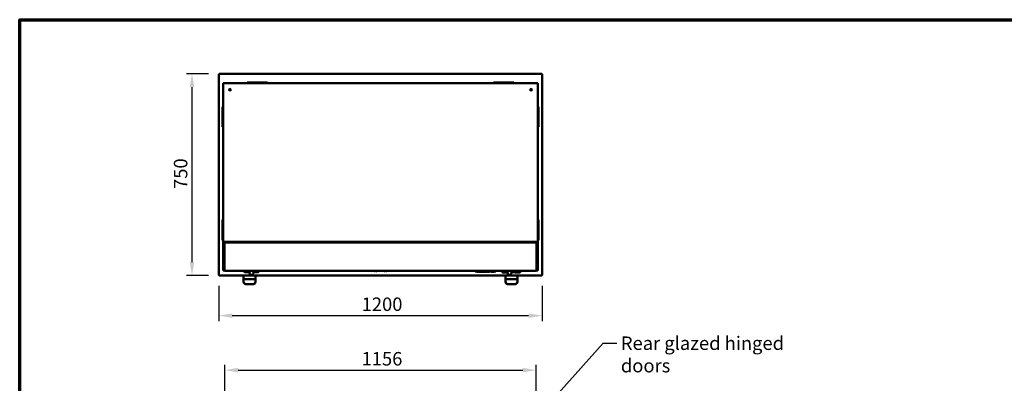
# Model space of a CAD drawing. Units: millimetres. Extents: x 65 to 5840, y 100 to 4100.
# Drawn here: x 100 to 3755, y 2749 to 4100 of the extents above; entities that cross this region are included whole.
import ezdxf

# ---------------------------------------------------------------- set-up
doc = ezdxf.new("R2010")
doc.units = ezdxf.units.MM
doc.header["$LTSCALE"] = 20
for name, color, linetype, lineweight in [('Border (ISO)', 7, 'Continuous', 70), ('Dimension (ISO)', 7, 'Continuous', 25), ('Symbol (ISO)', 7, 'Continuous', 25), ('Visible (ISO)', 7, 'Continuous', 50)]:
    doc.layers.add(name, color=color, linetype=linetype, lineweight=lineweight)
doc.styles.add('Note Text (ISO)', font='tahoma.ttf')
doc.dimstyles.new('Default (ISO)', dxfattribs={"dimscale": 20, "dimtxt": 2.5, "dimasz": 2.5, "dimexe": 1, "dimexo": 2, "dimgap": 0.762, "dimtad": 1, "dimtoh": 1, "dimdec": 1, "dimrnd": 1e-08, "dimzin": 0, "dimdsep": 46, "dimtxsty": 'Note Text (ISO)', "dimcen": 0.09, "dimdle": 10, "dimclrd": 256, "dimclre": 256, "dimclrt": 256, "dimadec": 1, "dimazin": 0, "dimtfac": 1.40208, "dimtmove": 0, "dimatfit": 3, "dimfxl": 1, "dimtolj": 1, "dimtzin": 0, "dimlwd": -1, "dimlwe": -1, "dimarcsym": 0})
doc.dimstyles.new('Default - Method 1b (ISO)$7', dxfattribs={"dimscale": 20, "dimtxt": 2.5, "dimasz": 2.5, "dimexe": 3.175, "dimexo": 0, "dimgap": 0.762, "dimtad": 1, "dimtoh": 1, "dimrnd": 1e-08, "dimtxsty": 'Note Text (ISO)', "dimcen": 0.09, "dimdle": 10, "dimclrd": 256, "dimclre": 256, "dimclrt": 256, "dimazin": 2, "dimtfac": 1.4, "dimtmove": 0, "dimatfit": 3, "dimfxl": 1, "dimtolj": 1, "dimlwd": -1, "dimlwe": -1, "dimarcsym": 0})

# ---------------------------------------------------------------- blocks, each defined once
blk = doc.blocks.new('Borders Default Border')
at = {"layer": 'Border (ISO)', "flags": 128}
blk.add_lwpolyline([(5, 5), (5, 205), (292, 205), (292, 5), (5, 5)], dxfattribs=at)
blk = doc.blocks.new('*D16')
at = {"layer": 'Defpoints', "color": 0, "transparency": 16777216}
for p in [(2017.3, 2798.1), (861.2, 2551.4), (2017.3, 2551.4)]:
    blk.add_point(p, dxfattribs=at)
at = {"layer": 'Dimension (ISO)', "transparency": 16777216}
for p, q in [((861.2, 2591.4), (861.2, 2818.1)), ((2017.3, 2591.4), (2017.3, 2818.1)), ((911.2, 2798.1), (1967.3, 2798.1))]:
    blk.add_line(p, q, dxfattribs=at)
for points in [[(911.2, 2806.5), (911.2, 2789.8), (861.2, 2798.1)], [(1967.3, 2806.5), (1967.3, 2789.8), (2017.3, 2798.1)]]:
    blk.add_solid(points, dxfattribs=at)
at = {"layer": 'Dimension (ISO)', "transparency": 16777216, "insert": (1369.1, 2865.3), "char_height": 50, "attachment_point": 1, "style": 'Note Text (ISO)'}
blk.add_mtext('\\A1;1156', dxfattribs=at)
blk = doc.blocks.new('*D17')
at = {"layer": 'Defpoints', "color": 0, "transparency": 16777216}
for p in [(840.6, 3899.4), (739.6, 3149.4), (840.6, 3149.4)]:
    blk.add_point(p, dxfattribs=at)
at = {"layer": 'Dimension (ISO)', "transparency": 16777216}
for p, q in [((800.6, 3899.4), (719.6, 3899.4)), ((739.6, 3849.4), (739.6, 3199.4)), ((800.6, 3149.4), (719.6, 3149.4))]:
    blk.add_line(p, q, dxfattribs=at)
for points in [[(731.3, 3849.4), (747.9, 3849.4), (739.6, 3899.4)], [(731.3, 3199.4), (747.9, 3199.4), (739.6, 3149.4)]]:
    blk.add_solid(points, dxfattribs=at)
at = {"layer": 'Dimension (ISO)', "transparency": 16777216, "insert": (672.3, 3471.2), "char_height": 50, "attachment_point": 1, "rotation": 90, "style": 'Note Text (ISO)'}
blk.add_mtext('\\A1;750', dxfattribs=at)
blk = doc.blocks.new('*D18')
at = {"layer": 'Defpoints', "color": 0, "transparency": 16777216}
for p in [(839.3, 3150.7), (2039.3, 3150.7), (2039.3, 3000.5)]:
    blk.add_point(p, dxfattribs=at)
at = {"layer": 'Dimension (ISO)', "transparency": 16777216}
for p, q in [((839.3, 3110.7), (839.3, 2980.5)), ((2039.3, 3110.7), (2039.3, 2980.5)), ((889.3, 3000.5), (1989.3, 3000.5))]:
    blk.add_line(p, q, dxfattribs=at)
for points in [[(889.3, 3008.9), (889.3, 2992.2), (839.3, 3000.5)], [(1989.3, 3008.9), (1989.3, 2992.2), (2039.3, 3000.5)]]:
    blk.add_solid(points, dxfattribs=at)
at = {"layer": 'Dimension (ISO)', "transparency": 16777216, "insert": (1369.4, 3067.9), "char_height": 50, "attachment_point": 1, "style": 'Note Text (ISO)'}
blk.add_mtext('\\A1;1200', dxfattribs=at)

msp = doc.modelspace()

# ---------------------------------------------------------------- linework, layer by layer
at = {"layer": 'Visible (ISO)'}
for p, q in [((839.28, 3150.75), (839.28, 3898.07)), ((840.48, 3898.07), (839.28, 3898.07)), ((840.62, 3899.41), (2037.94, 3899.41)), ((840.62, 3898.21), (840.62, 3899.41)), ((840.62, 3897.77), (840.62, 3898.21)), ((2037.94, 3898.21), (2037.94, 3899.41)), ((2037.94, 3897.77), (2037.94, 3898.21)), ((2038.08, 3898.07), (2039.28, 3898.07)), ((2039.28, 3898.07), (2039.28, 3150.75)), ((860.23, 3864.51), (855.23, 3864.51)), ((855.23, 3858.51), (855.23, 3864.51)), ((855.23, 3853.51), (855.23, 3858.51)), ((855.33, 3858.51), (855.23, 3858.51)), ((855.23, 3853.51), (855.23, 3173.51)), ((855.33, 3859.51), (855.33, 3279.51)), ((860.23, 3864.51), (860.33, 3864.51)), ((2018.33, 3864.51), (860.33, 3864.51)), ((944.28, 3866.41), (945.16, 3866.41)), ((944.28, 3864.51), (944.28, 3866.41)), ((948.66, 3866.41), (945.16, 3866.41)), ((1014.89, 3866.41), (948.66, 3866.41)), ((1018.4, 3866.41), (1014.89, 3866.41)), ((1018.4, 3866.41), (1019.28, 3866.41)), ((1019.28, 3864.51), (1019.28, 3866.41)), ((1859.28, 3866.41), (1860.16, 3866.41)), ((1859.28, 3864.51), (1859.28, 3866.41)), ((1863.66, 3866.41), (1860.16, 3866.41)), ((1929.89, 3866.41), (1863.66, 3866.41)), ((1933.4, 3866.41), (1929.89, 3866.41)), ((1933.4, 3866.41), (1934.28, 3866.41)), ((1934.28, 3864.51), (1934.28, 3866.41)), ((2023.33, 3864.51), (2018.33, 3864.51)), ((2023.33, 3859.51), (2023.33, 3864.51)), ((2023.33, 3279.51), (2023.33, 3859.51)), ((853.28, 3776.41), (855.23, 3776.41)), ((853.28, 3775.53), (853.28, 3776.41)), ((853.28, 3775.53), (853.28, 3772.02)), ((853.28, 3772.02), (853.28, 3705.79)), ((2023.33, 3776.41), (2025.28, 3776.41)), ((2025.28, 3776.41), (2025.28, 3775.53)), ((2025.28, 3772.02), (2025.28, 3775.53)), ((2025.28, 3705.79), (2025.28, 3772.02)), ((853.28, 3705.79), (853.28, 3702.29)), ((853.28, 3701.41), (853.28, 3702.29)), ((853.28, 3701.41), (855.23, 3701.41)), ((2023.33, 3701.41), (2025.28, 3701.41)), ((2025.28, 3702.29), (2025.28, 3705.79)), ((2025.28, 3702.29), (2025.28, 3701.41)), ((853.28, 3356.41), (855.23, 3356.41)), ((853.28, 3355.53), (853.28, 3356.41)), ((853.28, 3355.53), (853.28, 3352.02)), ((853.28, 3352.02), (853.28, 3285.79)), ((2023.33, 3356.41), (2025.28, 3356.41)), ((2025.28, 3356.41), (2025.28, 3355.53)), ((2025.28, 3352.02), (2025.28, 3355.53)), ((2025.28, 3285.79), (2025.28, 3352.02)), ((853.28, 3285.79), (853.28, 3282.29)), ((853.28, 3281.41), (853.28, 3282.29)), ((853.28, 3281.41), (855.23, 3281.41)), ((860.33, 3274.51), (2018.33, 3274.51)), ((860.63, 3168.15), (860.63, 3271.17)), ((860.63, 3271.17), (861.33, 3271.17)), ((861.23, 3274.51), (861.23, 3271.17)), ((861.47, 3271.31), (861.47, 3272.01)), ((861.47, 3272.01), (2017.19, 3272.01)), ((863.17, 3273.01), (863.17, 3274.51)), ((863.17, 3273.01), (864.87, 3273.01)), ((863.93, 3272.01), (863.93, 3273.01)), ((864.87, 3273.01), (864.87, 3272.01)), ((2013.79, 3273.01), (2015.49, 3273.01)), ((2013.79, 3272.01), (2013.79, 3273.01)), ((2014.63, 3272.01), (2014.63, 3273.01)), ((2015.49, 3274.51), (2015.49, 3273.01)), ((2017.19, 3271.31), (2017.19, 3272.01)), ((2017.33, 3274.51), (2017.33, 3271.17)), ((2017.33, 3271.17), (2018.03, 3271.17)), ((2018.03, 3271.17), (2018.03, 3168.15)), ((2023.33, 3281.41), (2025.28, 3281.41)), ((2023.33, 3279.51), (2023.33, 3173.51)), ((2025.28, 3282.29), (2025.28, 3285.79)), ((2025.28, 3282.29), (2025.28, 3281.41)), ((840.48, 3150.75), (839.28, 3150.75)), ((840.62, 3151.04), (840.62, 3150.61)), ((840.62, 3150.61), (840.62, 3149.41)), ((2037.94, 3149.41), (840.62, 3149.41)), ((855.23, 3168.51), (855.23, 3173.51)), ((855.23, 3168.51), (860.63, 3168.51)), ((861.33, 3168.15), (860.63, 3168.15)), ((861.47, 3168.01), (861.47, 3167.31)), ((2017.19, 3167.31), (861.47, 3167.31)), ((931.18, 3149.41), (931.18, 3136.32)), ((932.73, 3167.31), (932.73, 3164.51)), ((934.74, 3162.51), (934.73, 3162.51)), ((934.74, 3162.51), (936.27, 3162.51)), ((939.25, 3162.51), (936.27, 3162.51)), ((939.25, 3162.51), (952.48, 3162.51)), ((967.97, 3162.51), (981.2, 3162.51)), ((975.18, 3136.32), (975.18, 3149.41)), ((984.19, 3162.51), (981.2, 3162.51)), ((984.19, 3162.51), (985.71, 3162.51)), ((985.73, 3162.51), (985.71, 3162.51)), ((987.73, 3164.51), (987.73, 3167.31)), ((1382.85, 3166.51), (1381.23, 3166.51)), ((1384.84, 3166.51), (1382.85, 3166.51)), ((1384.84, 3166.51), (1425.61, 3166.51)), ((1425.1, 3166.01), (1422.6, 3166.01)), ((1427.61, 3166.51), (1425.61, 3166.51)), ((1429.23, 3166.51), (1427.61, 3166.51)), ((1450.95, 3166.51), (1449.33, 3166.51)), ((1452.94, 3166.51), (1450.95, 3166.51)), ((1452.94, 3166.51), (1493.71, 3166.51)), ((1455.96, 3166.01), (1453.46, 3166.01)), ((1495.71, 3166.51), (1493.71, 3166.51)), ((1497.33, 3166.51), (1495.71, 3166.51)), ((1791.33, 3167.31), (1791.33, 3166.31)), ((1791.33, 3164.31), (1791.33, 3166.31)), ((1791.33, 3164.31), (1867.33, 3164.31)), ((1796.83, 3164.31), (1796.83, 3162.81)), ((1807.83, 3162.81), (1796.83, 3162.81)), ((1807.83, 3164.31), (1807.83, 3162.81)), ((1809.39, 3164.31), (1809.39, 3163.81)), ((1812.59, 3163.81), (1809.39, 3163.81)), ((1815.78, 3163.81), (1812.59, 3163.81)), ((1814.83, 3163.81), (1814.83, 3162.81)), ((1825.83, 3162.81), (1814.83, 3162.81)), ((1815.78, 3164.31), (1815.78, 3163.81)), ((1816.89, 3164.31), (1816.89, 3163.81)), ((1820.09, 3163.81), (1816.89, 3163.81)), ((1823.28, 3163.81), (1820.09, 3163.81)), ((1823.28, 3164.31), (1823.28, 3163.81)), ((1824.67, 3164.31), (1824.67, 3163.81)), ((1824.77, 3163.81), (1824.67, 3163.81)), ((1824.77, 3164.31), (1824.77, 3163.81)), ((1825.08, 3163.81), (1824.77, 3163.81)), ((1825.08, 3164.31), (1825.08, 3163.81)), ((1830.57, 3163.81), (1825.08, 3163.81)), ((1825.83, 3163.81), (1825.83, 3162.81)), ((1830.57, 3164.31), (1830.57, 3163.81)), ((1830.63, 3163.81), (1830.57, 3163.81)), ((1830.63, 3164.31), (1830.63, 3163.81)), ((1832.83, 3164.31), (1832.83, 3162.81)), ((1843.83, 3162.81), (1832.83, 3162.81)), ((1843.83, 3164.31), (1843.83, 3162.81)), ((1850.83, 3164.31), (1850.83, 3162.81)), ((1861.83, 3162.81), (1850.83, 3162.81)), ((1861.83, 3164.31), (1861.83, 3162.81)), ((1867.33, 3167.31), (1867.33, 3166.31)), ((1867.33, 3166.31), (1867.33, 3164.31)), ((1888.68, 3166.31), (1888.68, 3167.31)), ((1889.68, 3165.31), (1912.68, 3165.31)), ((1890.83, 3165.31), (1890.83, 3164.51)), ((1891.68, 3165.31), (1891.68, 3161.53)), ((1891.68, 3161.33), (1891.68, 3161.53)), ((1909.68, 3160.53), (1892.48, 3160.53)), ((1903.38, 3149.41), (1903.38, 3136.32)), ((1910.68, 3161.53), (1910.68, 3165.31)), ((1913.68, 3166.31), (1913.68, 3167.31)), ((1926.07, 3162.51), (1938.68, 3162.51)), ((1935.68, 3166.31), (1935.68, 3167.31)), ((1936.68, 3165.31), (1959.68, 3165.31)), ((1938.68, 3165.31), (1938.68, 3161.53)), ((1938.68, 3161.33), (1938.68, 3161.53)), ((1956.68, 3160.53), (1939.48, 3160.53)), ((1947.38, 3136.32), (1947.38, 3149.41)), ((1957.68, 3161.53), (1957.68, 3165.31)), ((1960.68, 3166.31), (1960.68, 3167.31)), ((2017.19, 3168.01), (2017.19, 3167.31)), ((2018.03, 3168.15), (2017.33, 3168.15)), ((2018.03, 3168.51), (2023.33, 3168.51)), ((2023.33, 3173.51), (2023.33, 3168.51)), ((2037.94, 3151.04), (2037.94, 3150.61)), ((2037.94, 3150.61), (2037.94, 3149.41)), ((2038.08, 3150.75), (2039.28, 3150.75)), ((931.18, 3136.32), (931.18, 3126.92)), ((975.18, 3136.32), (931.18, 3136.32)), ((931.18, 3126.92), (931.18, 3126.24)), ((965.18, 3117.53), (941.18, 3117.53)), ((965.18, 3116.84), (941.18, 3116.84)), ((975.18, 3126.92), (975.18, 3136.32)), ((975.18, 3126.24), (975.18, 3126.92)), ((1903.38, 3136.32), (1903.38, 3126.92)), ((1947.38, 3136.32), (1903.38, 3136.32)), ((1903.38, 3126.92), (1903.38, 3126.24)), ((1937.38, 3117.53), (1913.38, 3117.53)), ((1937.38, 3116.84), (1913.38, 3116.84)), ((1947.38, 3126.92), (1947.38, 3136.32)), ((1947.38, 3126.24), (1947.38, 3126.92))]:
    msp.add_line(p, q, dxfattribs=at)
for centre, radius in [((880.33, 3839.51), 3), ((880.23, 3839.51), 1.65), ((1998.33, 3839.51), 3), ((1998.33, 3839.51), 1.65)]:
    msp.add_circle(centre, radius, dxfattribs=at)
for centre, radius, start, end in [((860.33, 3859.51), 5, 90, 180), ((2018.33, 3859.51), 5, 0, 90), ((860.33, 3279.51), 5, 180, 270), ((2018.33, 3279.51), 5, 270, 0), ((934.73, 3164.51), 2, 180, 270), ((960.23, 3160.51), 8, 165.52249, 14.47751), ((985.73, 3164.51), 2, 270, 0), ((1381.23, 3167.51), 1, 191.53696, 270), ((1417.23, 3166.51), 1, 180, 0), ((1422.6, 3166.51), 0.5, 180, 270), ((1425.1, 3166.51), 0.5, 270, 0), ((1429.23, 3167.51), 1, 270, 348.46304), ((1449.33, 3167.51), 1, 191.53696, 270), ((1453.46, 3166.51), 0.5, 180, 270), ((1455.96, 3166.51), 0.5, 270, 0), ((1461.33, 3166.51), 1, 180, 0), ((1497.33, 3167.51), 1, 270, 348.46304), ((1889.68, 3166.31), 1, 180, 270), ((1892.83, 3164.51), 2, 180, 234.90037), ((1909.68, 3161.53), 1, 270, 0), ((1918.33, 3160.51), 8, 178.11171, 14.47751), ((1912.68, 3166.31), 1, 270, 0), ((1936.68, 3166.31), 1, 180, 270), ((1956.68, 3161.53), 1, 270, 0), ((1959.68, 3166.31), 1, 270, 0)]:
    msp.add_arc(centre, radius, start, end, dxfattribs=at)
for centre, major_axis, ratio, start_param, end_param in [((1892.68, 3161.53), (-0.773, -0.773), 0.8198039, 5.5964849, 6.9698857), ((1939.68, 3161.53), (-0.773, -0.773), 0.8198039, 5.5964849, 6.9698857), ((941.18, 3126.92), (-10, 0), 0.9396926, 0, 1.5707963), ((941.18, 3126.24), (-10, 0), 0.9396926, 0, 1.5707963), ((965.18, 3126.92), (10, 0), 0.9396926, 4.712389, 6.2831853), ((965.18, 3126.24), (10, 0), 0.9396926, 4.712389, 6.2831853), ((1913.38, 3126.92), (-10, 0), 0.9396926, 0, 1.5707963), ((1913.38, 3126.24), (-10, 0), 0.9396926, 0, 1.5707963), ((1937.38, 3126.92), (10, 0), 0.9396926, 4.712389, 6.2831853), ((1937.38, 3126.24), (10, 0), 0.9396926, 4.712389, 6.2831853)]:
    msp.add_ellipse(centre, major_axis=major_axis, ratio=ratio, start_param=start_param, end_param=end_param, dxfattribs=at)
for points, knots in [([(839.28, 3898.07), (839.28, 3897.86), (839.77, 3897.66), (840.5, 3897.46), (840.8, 3897.38), (841.14, 3897.29), (841.48, 3897.21)], [0, 0, 0, 0, 1.1090681, 1.1090681, 1.1090681, 1.5707963, 1.5707963, 1.5707963, 1.5707963]), ([(841.48, 3897.21), (841.03, 3897.45), (840.6, 3897.7), (840.5, 3897.95), (840.49, 3897.99), (840.48, 3898.03), (840.48, 3898.07)], [0, 0, 0, 0, 1.3507155, 1.3507155, 1.3507155, 1.5707963, 1.5707963, 1.5707963, 1.5707963]), ([(841.48, 3897.21), (841.27, 3898.02), (841.07, 3898.81), (840.87, 3899.18), (840.79, 3899.33), (840.7, 3899.41), (840.62, 3899.41)], [0, 0, 0, 0, 1.1090681, 1.1090681, 1.1090681, 1.5707963, 1.5707963, 1.5707963, 1.5707963]), ([(841.48, 3897.21), (841.23, 3897.66), (840.98, 3898.09), (840.74, 3898.18), (840.7, 3898.2), (840.66, 3898.21), (840.62, 3898.21)], [0, 0, 0, 0, 1.3507155, 1.3507155, 1.3507155, 1.5707963, 1.5707963, 1.5707963, 1.5707963]), ([(2037.94, 3899.41), (2037.73, 3899.41), (2037.53, 3898.92), (2037.33, 3898.19), (2037.25, 3897.88), (2037.16, 3897.55), (2037.08, 3897.21)], [0, 0, 0, 0, 1.1090681, 1.1090681, 1.1090681, 1.5707963, 1.5707963, 1.5707963, 1.5707963]), ([(2037.08, 3897.21), (2037.32, 3897.66), (2037.57, 3898.09), (2037.82, 3898.18), (2037.86, 3898.2), (2037.9, 3898.21), (2037.94, 3898.21)], [0, 0, 0, 0, 1.3507155, 1.3507155, 1.3507155, 1.5707963, 1.5707963, 1.5707963, 1.5707963]), ([(2037.08, 3897.21), (2037.89, 3897.41), (2038.68, 3897.61), (2039.05, 3897.81), (2039.2, 3897.9), (2039.28, 3897.98), (2039.28, 3898.07)], [0, 0, 0, 0, 1.1090681, 1.1090681, 1.1090681, 1.5707963, 1.5707963, 1.5707963, 1.5707963]), ([(2037.08, 3897.21), (2037.53, 3897.45), (2037.95, 3897.7), (2038.05, 3897.95), (2038.07, 3897.99), (2038.08, 3898.03), (2038.08, 3898.07)], [0, 0, 0, 0, 1.3507155, 1.3507155, 1.3507155, 1.5707963, 1.5707963, 1.5707963, 1.5707963]), ([(860.83, 3270.9), (861.02, 3270.77), (861.32, 3270.64), (861.68, 3270.52), (861.89, 3270.45), (862.11, 3270.38), (862.33, 3270.31)], [-0.68412303, -0.68412303, -0.68412303, -0.68412303, -0.24693616, -0.24693616, -0.24693616, 0, 0, 0, 0]), ([(862.33, 3270.31), (861.88, 3270.55), (861.45, 3270.8), (861.35, 3271.05), (861.34, 3271.09), (861.33, 3271.13), (861.33, 3271.17)], [0, 0, 0, 0, 0.8598922, 0.8598922, 0.8598922, 1, 1, 1, 1]), ([(861.47, 3272.01), (861.68, 3272.01), (861.9, 3271.57), (862.11, 3270.95), (862.19, 3270.75), (862.26, 3270.53), (862.33, 3270.31)], [-1, -1, -1, -1, -0.2469362, -0.2469362, -0.2469362, 0, 0, 0, 0]), ([(862.33, 3270.31), (862.08, 3270.76), (861.83, 3271.19), (861.59, 3271.28), (861.55, 3271.3), (861.51, 3271.31), (861.47, 3271.31)], [0, 0, 0, 0, 0.8598922, 0.8598922, 0.8598922, 1, 1, 1, 1]), ([(2016.91, 3271.8), (2016.79, 3271.62), (2016.66, 3271.31), (2016.54, 3270.95), (2016.47, 3270.75), (2016.4, 3270.53), (2016.33, 3270.31)], [-0.68412303, -0.68412303, -0.68412303, -0.68412303, -0.24693616, -0.24693616, -0.24693616, 0, 0, 0, 0]), ([(2016.33, 3270.31), (2016.57, 3270.76), (2016.82, 3271.19), (2017.07, 3271.28), (2017.11, 3271.3), (2017.15, 3271.31), (2017.19, 3271.31)], [0, 0, 0, 0, 0.8598922, 0.8598922, 0.8598922, 1, 1, 1, 1]), ([(2016.33, 3270.31), (2016.78, 3270.55), (2017.2, 3270.8), (2017.3, 3271.05), (2017.32, 3271.09), (2017.33, 3271.13), (2017.33, 3271.17)], [0, 0, 0, 0, 0.8598922, 0.8598922, 0.8598922, 1, 1, 1, 1]), ([(2017.82, 3270.9), (2017.64, 3270.77), (2017.33, 3270.64), (2016.97, 3270.52), (2016.77, 3270.45), (2016.55, 3270.38), (2016.33, 3270.31)], [-0.68412303, -0.68412303, -0.68412303, -0.68412303, -0.24693616, -0.24693616, -0.24693616, 0, 0, 0, 0]), ([(841.48, 3151.61), (840.66, 3151.41), (839.87, 3151.2), (839.51, 3151), (839.36, 3150.92), (839.28, 3150.83), (839.28, 3150.75)], [0, 0, 0, 0, 1.1090681, 1.1090681, 1.1090681, 1.5707963, 1.5707963, 1.5707963, 1.5707963]), ([(841.48, 3151.61), (841.03, 3151.36), (840.6, 3151.12), (840.5, 3150.87), (840.49, 3150.83), (840.48, 3150.79), (840.48, 3150.75)], [0, 0, 0, 0, 1.3507155, 1.3507155, 1.3507155, 1.5707963, 1.5707963, 1.5707963, 1.5707963]), ([(840.62, 3149.41), (840.82, 3149.41), (841.02, 3149.9), (841.22, 3150.63), (841.31, 3150.93), (841.39, 3151.27), (841.48, 3151.61)], [0, 0, 0, 0, 1.1090681, 1.1090681, 1.1090681, 1.5707963, 1.5707963, 1.5707963, 1.5707963]), ([(841.48, 3151.61), (841.23, 3151.16), (840.98, 3150.73), (840.74, 3150.63), (840.7, 3150.62), (840.66, 3150.61), (840.62, 3150.61)], [0, 0, 0, 0, 1.3507155, 1.3507155, 1.3507155, 1.5707963, 1.5707963, 1.5707963, 1.5707963]), ([(860.63, 3168.15), (860.63, 3168.36), (861.06, 3168.58), (861.68, 3168.8), (861.89, 3168.87), (862.11, 3168.94), (862.33, 3169.01)], [-1, -1, -1, -1, -0.2469362, -0.2469362, -0.2469362, 0, 0, 0, 0]), ([(862.33, 3169.01), (861.88, 3168.76), (861.45, 3168.52), (861.35, 3168.27), (861.34, 3168.23), (861.33, 3168.19), (861.33, 3168.15)], [0, 0, 0, 0, 0.8598922, 0.8598922, 0.8598922, 1, 1, 1, 1]), ([(862.33, 3169.01), (862.08, 3168.56), (861.83, 3168.13), (861.59, 3168.03), (861.55, 3168.02), (861.51, 3168.01), (861.47, 3168.01)], [0, 0, 0, 0, 0.8598922, 0.8598922, 0.8598922, 1, 1, 1, 1]), ([(861.74, 3167.51), (861.86, 3167.7), (861.99, 3168), (862.11, 3168.36), (862.19, 3168.57), (862.26, 3168.79), (862.33, 3169.01)], [-0.68412303, -0.68412303, -0.68412303, -0.68412303, -0.24693616, -0.24693616, -0.24693616, 0, 0, 0, 0]), ([(952.48, 3162.51), (952.48, 3162.51), (952.51, 3162.53), (952.61, 3162.61), (952.69, 3162.67), (952.93, 3162.84), (953.1, 3162.97), (953.59, 3163.31), (953.94, 3163.54), (954.79, 3164.04), (955.26, 3164.29), (955.75, 3164.5), (955.75, 3164.51), (955.75, 3164.51)], [0.58974392, 0.58974392, 0.58974392, 0.58974392, 0.66685401, 0.66685401, 0.75659834, 0.75659834, 0.87204629, 0.87204629, 1.02186299, 1.02186299, 1.17948785, 1.17948785, 1.18077507, 1.18077507, 1.18077507, 1.18077507]), ([(964.7, 3164.51), (964.7, 3164.51), (964.71, 3164.5), (965.19, 3164.29), (965.66, 3164.04), (966.52, 3163.54), (966.86, 3163.31), (967.36, 3162.97), (967.53, 3162.84), (967.76, 3162.67), (967.84, 3162.61), (967.95, 3162.53), (967.97, 3162.51), (967.97, 3162.51)], [-0.00128722, -0.00128722, -0.00128722, -0.00128722, 0, 0, 0.15762484, 0.15762484, 0.30744151, 0.30744151, 0.42288945, 0.42288945, 0.51263376, 0.51263376, 0.58974383, 0.58974383, 0.58974383, 0.58974383]), ([(1910.68, 3162.58), (1910.73, 3162.62), (1910.81, 3162.68), (1911.03, 3162.84), (1911.2, 3162.97), (1911.69, 3163.31), (1912.04, 3163.54), (1912.89, 3164.04), (1913.36, 3164.29), (1913.85, 3164.5), (1913.85, 3164.51), (1913.85, 3164.51)], [0.67830607, 0.67830607, 0.67830607, 0.67830607, 0.75659833, 0.75659833, 0.87204628, 0.87204628, 1.02186297, 1.02186297, 1.17948784, 1.17948784, 1.18077505, 1.18077505, 1.18077505, 1.18077505]), ([(1922.8, 3164.51), (1922.8, 3164.51), (1922.81, 3164.5), (1923.29, 3164.29), (1923.76, 3164.04), (1924.62, 3163.54), (1924.96, 3163.31), (1925.46, 3162.97), (1925.63, 3162.84), (1925.86, 3162.67), (1925.94, 3162.61), (1926.05, 3162.53), (1926.07, 3162.51), (1926.07, 3162.51)], [-0.00128722, -0.00128722, -0.00128722, -0.00128722, 0, 0, 0.15762483, 0.15762483, 0.30744149, 0.30744149, 0.42288942, 0.42288942, 0.51263374, 0.51263374, 0.5897438, 0.5897438, 0.5897438, 0.5897438]), ([(2016.33, 3169.01), (2016.78, 3168.76), (2017.2, 3168.52), (2017.3, 3168.27), (2017.32, 3168.23), (2017.33, 3168.19), (2017.33, 3168.15)], [0, 0, 0, 0, 0.8598922, 0.8598922, 0.8598922, 1, 1, 1, 1]), ([(2016.91, 3167.51), (2016.79, 3167.7), (2016.66, 3168), (2016.54, 3168.36), (2016.47, 3168.57), (2016.4, 3168.79), (2016.33, 3169.01)], [-0.68412303, -0.68412303, -0.68412303, -0.68412303, -0.24693616, -0.24693616, -0.24693616, 0, 0, 0, 0]), ([(2017.82, 3168.42), (2017.64, 3168.55), (2017.33, 3168.67), (2016.97, 3168.8), (2016.77, 3168.87), (2016.55, 3168.94), (2016.33, 3169.01)], [-0.68412303, -0.68412303, -0.68412303, -0.68412303, -0.24693616, -0.24693616, -0.24693616, 0, 0, 0, 0]), ([(2016.33, 3169.01), (2016.57, 3168.56), (2016.82, 3168.13), (2017.07, 3168.03), (2017.11, 3168.02), (2017.15, 3168.01), (2017.19, 3168.01)], [0, 0, 0, 0, 0.8598922, 0.8598922, 0.8598922, 1, 1, 1, 1]), ([(2039.28, 3150.75), (2039.28, 3150.95), (2038.79, 3151.15), (2038.06, 3151.36), (2037.75, 3151.44), (2037.42, 3151.52), (2037.08, 3151.61)], [0, 0, 0, 0, 1.1090681, 1.1090681, 1.1090681, 1.5707963, 1.5707963, 1.5707963, 1.5707963]), ([(2037.08, 3151.61), (2037.53, 3151.36), (2037.95, 3151.12), (2038.05, 3150.87), (2038.07, 3150.83), (2038.08, 3150.79), (2038.08, 3150.75)], [0, 0, 0, 0, 1.3507155, 1.3507155, 1.3507155, 1.5707963, 1.5707963, 1.5707963, 1.5707963]), ([(2037.08, 3151.61), (2037.28, 3150.79), (2037.48, 3150), (2037.68, 3149.64), (2037.77, 3149.49), (2037.85, 3149.41), (2037.94, 3149.41)], [0, 0, 0, 0, 1.1090681, 1.1090681, 1.1090681, 1.5707963, 1.5707963, 1.5707963, 1.5707963]), ([(2037.08, 3151.61), (2037.32, 3151.16), (2037.57, 3150.73), (2037.82, 3150.63), (2037.86, 3150.62), (2037.9, 3150.61), (2037.94, 3150.61)], [0, 0, 0, 0, 1.3507155, 1.3507155, 1.3507155, 1.5707963, 1.5707963, 1.5707963, 1.5707963])]:
    msp.add_open_spline(points, degree=3, knots=knots, dxfattribs=at)
for points in [[(860.63, 3271.17), (860.63, 3271.08), (860.7, 3270.99), (860.83, 3270.9)], [(2017.19, 3272.01), (2017.1, 3272.01), (2017, 3271.94), (2016.91, 3271.8)], [(2018.03, 3271.17), (2018.03, 3271.08), (2017.96, 3270.99), (2017.82, 3270.9)], [(861.47, 3167.31), (861.56, 3167.31), (861.65, 3167.38), (861.74, 3167.51)], [(2017.19, 3167.31), (2017.1, 3167.31), (2017, 3167.38), (2016.91, 3167.51)], [(2018.03, 3168.15), (2018.03, 3168.24), (2017.96, 3168.33), (2017.82, 3168.42)]]:
    msp.add_open_spline(points, degree=3, dxfattribs=at)

# ---------------------------------------------------------------- block references
at = {"xscale": 20, "yscale": 20, "zscale": 20}
msp.add_blockref('Borders Default Border', (0, 0), dxfattribs=at)

# ---------------------------------------------------------------- texts
at = {"layer": 'Symbol (ISO)', "insert": (2331.64, 2923.1), "char_height": 50, "width": 771.4344, "attachment_point": 1, "style": 'Note Text (ISO)'}
msp.add_mtext('\\fTahoma|b0|i0;Rear glazed hinged doors', dxfattribs=at)

# ---------------------------------------------------------------- dimensions: what is measured, and where the dimension line sits
at = {"layer": 'Dimension (ISO)'}
for base, p1, p2, angle, picture, middle in [((739.6, 3149.41), (840.62, 3899.41), (840.62, 3149.41), 270, '*D17', (739.6, 3524.41)), ((2017.33, 2798.12), (861.23, 2551.43), (2017.33, 2551.43), 180, '*D16', (1439.28, 2798.12))]:
    dim = msp.add_linear_dim(base=base, p1=p1, p2=p2, angle=angle, dimstyle='Default (ISO)', override={"dimgap": 0.762, "dimtoh": 0, "dimdec": 0, "dimtol": 0, "dimlim": 0, "dimtp": 0, "dimtm": 0, "dimtdec": 2, "dimtofl": 0, "dimatfit": 1}, dxfattribs=at)
    dim.commit()
    dim.dimension.update_dxf_attribs({"geometry": picture, "text_midpoint": middle, "dimtype": 160})
dim = msp.add_linear_dim(base=(2039.28, 3000.55), p1=(839.28, 3150.75), p2=(2039.28, 3150.75), dimstyle='Default (ISO)', override={"dimgap": 0.762, "dimtoh": 0, "dimdec": 0, "dimtol": 0, "dimlim": 0, "dimtp": 0, "dimtm": 0, "dimtdec": 2, "dimtofl": 0, "dimatfit": 1}, dxfattribs=at)
dim.commit()
dim.dimension.update_dxf_attribs({"geometry": '*D18', "text_midpoint": (1439.28, 3000.55), "dimtype": 160})

# ---------------------------------------------------------------- leaders
at = {"layer": 'Symbol (ISO)', "annotation_type": 0, "has_hookline": 1, "hookline_direction": 0, "text_width": 765.25}
msp.add_leader([(1747.91, 2319.48), (2266.4, 2898.1), (2316.4, 2898.1)], dimstyle='Default - Method 1b (ISO)$7', override={"dimtad": 0}, dxfattribs=at)

doc.saveas('drawing.dxf')
